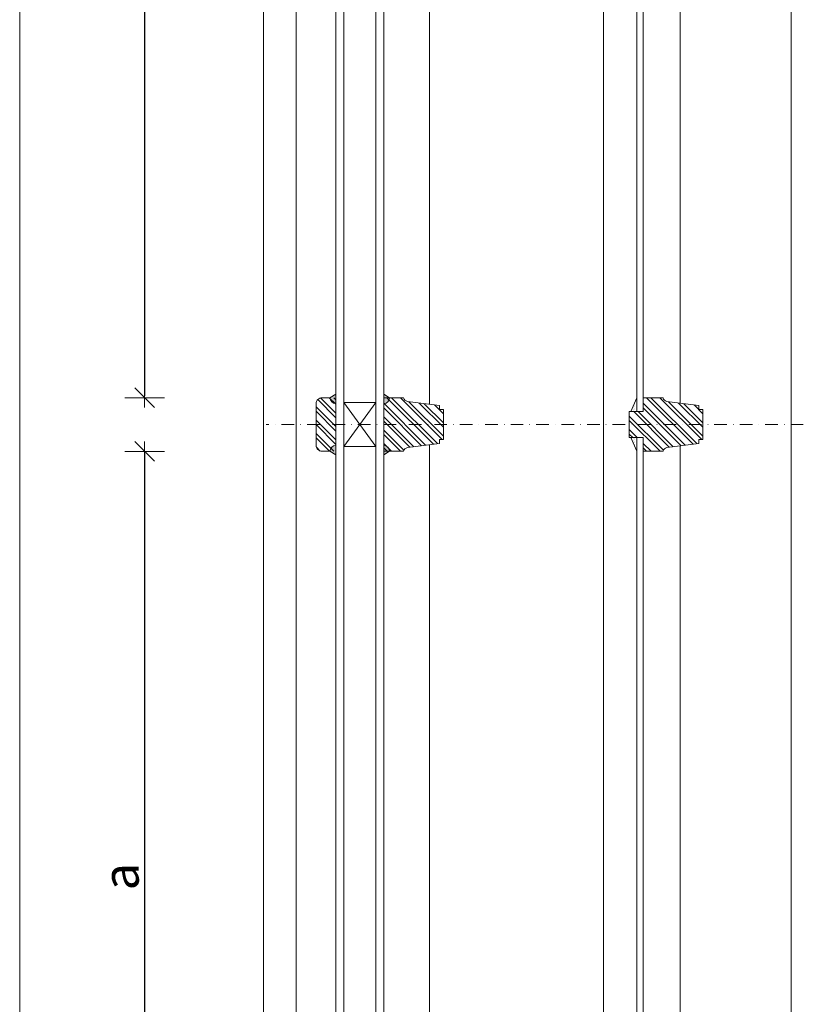
# Model space of a CAD drawing. Units: millimetres. Extents: x -44631 to 29316, y -13008 to 12498.
# Drawn here: x -26682 to -26288, y -402 to 93 of the extents above; entities that cross this region are included whole.
import ezdxf

# ---------------------------------------------------------------- set-up
doc = ezdxf.new("R2010")
doc.units = ezdxf.units.MM
doc.header["$LTSCALE"] = 0.5
doc.linetypes.add('DASHDOT', pattern=[25.4, 12.7, -6.35, 0, -6.35])
doc.layers.get('Defpoints').update_dxf_attribs({"color": 140})
for name, color, linetype, lineweight in [('A_osie', 4, 'DASHDOT', 5), ('A_sciany', 214, 'Continuous', 20), ('A_sciany-hatch', 216, 'Continuous', 5), ('A_sciany-widok', 6, 'Continuous', 9), ('A_wymiary', 5, 'Continuous', 13)]:
    doc.layers.add(name, color=color, linetype=linetype, lineweight=lineweight)
doc.styles.add('simplex-08', font='simplex.shx', dxfattribs={"width": 0.8})
doc.dimstyles.new('10 [mm]', dxfattribs={"dimtxt": 18, "dimasz": 1, "dimexe": 0, "dimexo": 0, "dimgap": 3, "dimtad": 1, "dimdec": 1, "dimrnd": 0.5, "dimdsep": 46, "dimtxsty": 'simplex-08', "dimblk1": 'arrow', "dimblk2": 'arrow2', "dimsah": 1, "dimcen": 0, "dimdle": 10, "dimse1": 1, "dimse2": 1, "dimclrd": 256, "dimclre": 256, "dimclrt": 256, "dimadec": 0, "dimazin": 0, "dimtfac": 1, "dimtdec": 1, "dimtix": 1, "dimtmove": 1, "dimatfit": 3, "dimldrblk": 'DOT', "dimfxl": 1, "dimtolj": 1, "dimtzin": 0, "dimarcsym": 0})
pattern_1 = [(90, (-23871.78855, -475.54845), (-0.79375, 0.396875), [0, -0.79375])]

# ---------------------------------------------------------------- blocks, each defined once
blk = doc.blocks.new('arrow')
for p, q in [((0, 10), (0, -10)), ((-5, -5), (5, 5)), ((-5, 0), (5, 0))]:
    blk.add_line(p, q)
blk = doc.blocks.new('arrow2')
for p, q in [((0, -10), (0, 10)), ((-5, -5), (5, 5)), ((-5, 0), (5, 0))]:
    blk.add_line(p, q)
blk = doc.blocks.new('*D980')
at = {"layer": 'A_wymiary', "lineweight": -2, "transparency": 16777216}
blk.add_line((-26619.46, 330.22), (-26619.46, -95.78), dxfattribs=at)
at = {"layer": 'Defpoints', "color": 0, "transparency": 16777216}
for p in [(-26528.25, 331.22), (-26619.46, -96.78), (-26528.25, -96.78)]:
    blk.add_point(p, dxfattribs=at)
at = {"layer": 'A_wymiary', "lineweight": -2, "transparency": 16777216}
for name, p, rotation in [('arrow', (-26619.46, 331.22), 90), ('arrow2', (-26619.46, -96.78), 270)]:
    blk.add_blockref(name, p, dxfattribs=dict(at, rotation=rotation))
at = {"layer": 'A_wymiary', "transparency": 16777216, "insert": (-26631.46, 117.22), "char_height": 18, "attachment_point": 5, "rotation": 90, "style": 'simplex-08'}
blk.add_mtext('\\A1;a', dxfattribs=at)
blk = doc.blocks.new('_Dot')
at = {"color": 0, "linetype": 'ByBlock', "lineweight": -2}
blk.add_line((-0.5, 0), (-1, 0), dxfattribs=at)
at = {"color": 0, "linetype": 'ByBlock', "lineweight": -2, "const_width": 0.5}
blk.add_lwpolyline([(-0.25, 0, 1), (0.25, 0, 1)], format="xyb", close=True, dxfattribs=at)
blk = doc.blocks.new('*D976')
at = {"layer": 'A_wymiary', "lineweight": -2, "transparency": 16777216}
blk.add_line((-26619.46, -124.78), (-26619.46, -550.78), dxfattribs=at)
at = {"layer": 'Defpoints', "color": 0, "transparency": 16777216}
for p in [(-26528.25, -123.78), (-26619.46, -551.78), (-26530.06, -551.78)]:
    blk.add_point(p, dxfattribs=at)
at = {"layer": 'A_wymiary', "lineweight": -2, "transparency": 16777216}
for name, p, rotation in [('arrow', (-26619.46, -123.78), 90), ('arrow2', (-26619.46, -551.78), 270)]:
    blk.add_blockref(name, p, dxfattribs=dict(at, rotation=rotation))
at = {"layer": 'A_wymiary', "transparency": 16777216, "insert": (-26631.46, -337.78), "char_height": 18, "attachment_point": 5, "rotation": 90, "style": 'simplex-08'}
blk.add_mtext('\\A1;a', dxfattribs=at)

msp = doc.modelspace()

# ---------------------------------------------------------------- hatches: boundary and pattern name
at = {"layer": 'A_sciany'}
h = msp.add_hatch(color=256, dxfattribs=at)
h.dxf.hatch_style = 1
h.paths.add_polyline_path([(-26526.249, -96.778), (-26523.249, -95.046), (-26523.249, -99.778, -0.4142136)])
h.paths.add_polyline_path([(-26526.249, -123.778, -0.4142136), (-26523.249, -120.778), (-26523.249, -125.51)])
h = msp.add_hatch(color=256, dxfattribs=at)
h.dxf.hatch_style = 1
h.paths.add_polyline_path([(-26499.249, -125.507), (-26499.249, -120.778, -0.4137667), (-26496.254, -123.778)])
h.paths.add_polyline_path([(-26499.249, -99.778), (-26499.249, -95.046), (-26496.249, -96.778, -0.4142088)])
at = {"layer": 'A_sciany-hatch'}
h = msp.add_hatch(dxfattribs=at)
h.set_pattern_fill('ANSI32', color=256, scale=0.5, angle=90)
h.set_pattern_definition([(135, (-24044.7725, 14.4515), (-3.367596, -3.367596), []), (135, (-24044.7725, 16.6966), (-3.367596, -3.367596), [])])
edge = h.paths.add_edge_path()
edge.add_line((-26523.249, -123.778), (-26523.249, -96.778))
edge.add_line((-26523.249, -96.778), (-26530.249, -96.778))
edge.add_arc((-26530.249, -99.778), 3, 90, 180)
edge.add_line((-26533.249, -99.778), (-26533.249, -120.778))
edge.add_arc((-26530.249, -120.778), 3, 180, 270)
edge.add_line((-26530.249, -123.778), (-26523.249, -123.778))
h = msp.add_hatch(dxfattribs=at)
h.set_pattern_fill('ANSI32', color=256, scale=0.5, angle=90)
h.set_pattern_definition([(135, (-4067.4903, -3877.1356), (-3.367596, -3.367596), []), (135, (-4067.4903, -3874.8906), (-3.367596, -3.367596), [])])
h.paths.add_polyline_path([(-26469.249, -102.778), (-26471.249, -102.778), (-26471.249, -100.778), (-26487.322, -98.705, -0.2827214), (-26489.249, -96.778), (-26499.249, -96.778), (-26499.249, -103.778), (-26499.249, -116.778), (-26499.249, -123.778), (-26489.249, -123.778, -0.2827214), (-26487.322, -121.85), (-26471.249, -119.778), (-26471.249, -117.778), (-26469.249, -117.778)])
h = msp.add_hatch(dxfattribs=at)
h.set_pattern_fill('ANSI32', color=256, scale=0.5, angle=90)
h.set_pattern_definition([(135, (-3936.9615, -3877.1356), (-3.367596, -3.367596), []), (135, (-3936.9615, -3874.8906), (-3.367596, -3.367596), [])])
h.paths.add_polyline_path([(-26338.721, -102.778), (-26340.721, -102.778), (-26340.721, -100.778), (-26356.793, -98.705, -0.2827214), (-26358.721, -96.778), (-26368.721, -96.778), (-26368.721, -103.778), (-26375.721, -103.778), (-26375.721, -116.778), (-26368.721, -116.778), (-26368.721, -123.778), (-26358.721, -123.778, -0.2827214), (-26356.793, -121.85), (-26340.721, -119.778), (-26340.721, -117.778), (-26338.721, -117.778)])
h = msp.add_hatch(dxfattribs=at)
h.set_pattern_fill('DOTS', color=256, scale=0.5, angle=90)
h.set_pattern_definition(pattern_1)
h.paths.add_polyline_path([(-26374.926, -103.778), (-26371.926, -103.778), (-26371.926, -96.778)])
h = msp.add_hatch(dxfattribs=at)
h.set_pattern_fill('DOTS', color=256, scale=0.5, angle=90)
h.set_pattern_definition(pattern_1)
h.paths.add_polyline_path([(-26374.926, -116.778), (-26371.926, -116.778), (-26371.926, -123.778)])

# ---------------------------------------------------------------- linework, layer by layer
at = {"layer": 'A_osie'}
msp.add_line((-26288.222, -110.278), (-26558.342, -110.278), dxfattribs=at)
at = {"layer": 'A_sciany'}
for p, q in [((-26371.926, 363.524), (-26371.926, -103.778)), ((-26368.721, 363.524), (-26368.721, -103.778)), ((-26526.249, -96.778), (-26523.249, -95.046)), ((-26496.249, -96.778), (-26499.249, -95.046)), ((-26526.249, -123.778), (-26523.249, -125.51)), ((-26496.254, -123.778), (-26499.249, -125.507))]:
    msp.add_line(p, q, dxfattribs=at)
for points in [[(-26523.249, 819.491), (-26523.249, -560.749)], [(-26499.249, 819.374), (-26499.249, -560.749)], [(-26519.249, 816.357), (-26519.249, -560.749)], [(-26503.249, 816.357), (-26503.249, -560.749)], [(-26523.249, -120.778), (-26523.249, -99.778)], [(-26499.249, -120.778), (-26499.249, -116.778), (-26499.249, -103.778), (-26499.249, -99.778)], [(-26371.926, -116.778), (-26371.926, -629.957)], [(-26368.721, -116.778), (-26368.721, -629.957)]]:
    msp.add_lwpolyline(points, dxfattribs=at)
for points in [[(-26526.249, -96.778), (-26530.249, -96.778, 0.4142136), (-26533.249, -99.778), (-26533.249, -120.778, 0.4142136), (-26530.249, -123.778), (-26526.249, -123.778)], [(-26375.721, -116.778), (-26368.721, -116.778), (-26368.721, -123.778), (-26358.721, -123.778, -0.2827214), (-26356.793, -121.85), (-26340.721, -119.778), (-26340.721, -117.778), (-26338.721, -117.778), (-26338.721, -102.778), (-26340.721, -102.778), (-26340.721, -100.778), (-26356.793, -98.705, -0.2827214), (-26358.721, -96.778), (-26368.721, -96.778), (-26368.721, -103.778), (-26375.721, -103.778), (-26375.721, -116.778)]]:
    msp.add_lwpolyline(points, format="xyb", dxfattribs=at)
msp.add_lwpolyline([(-26499.249, -123.778), (-26489.249, -123.778, -0.2827214), (-26487.322, -121.85), (-26471.249, -119.778), (-26471.249, -117.778), (-26469.249, -117.778), (-26469.249, -102.778), (-26471.249, -102.778), (-26471.249, -100.778), (-26487.322, -98.705, -0.2827214), (-26489.249, -96.778), (-26499.249, -96.778), (-26499.249, -103.778), (-26499.249, -116.778), (-26499.249, -123.778)], format="xyb", close=True, dxfattribs=at)
for points in [[(-26371.926, -96.778), (-26374.926, -103.778), (-26371.926, -103.778)], [(-26371.926, -123.778), (-26374.926, -116.778), (-26371.926, -116.778)]]:
    msp.add_lwpolyline(points, close=True, dxfattribs=at)
for centre, start, end in [((-26523.249, -96.778), 180, 270), ((-26499.249, -96.778), 270, 0), ((-26523.249, -123.778), 90, 180), ((-26499.254, -123.778), 0, 90)]:
    msp.add_arc(centre, 3, start, end, dxfattribs=at)
at = {"layer": 'A_sciany-widok'}
for p, q in [((-26294.297, 1001.23), (-26294.297, -708.77)), ((-26682.297, -638.77), (-26682.297, 911.229)), ((-26559.744, 849.646), (-26559.748, -566.73)), ((-26543.249, -558.614), (-26543.249, 821.208)), ((-26476.249, 366.879), (-26476.249, -100.133)), ((-26350.136, -99.563), (-26350.136, 368.399)), ((-26476.249, -120.422), (-26476.249, -560.561))]:
    msp.add_line(p, q, dxfattribs=at)
for points in [[(-26388.749, -629.957), (-26388.749, 877.794)], [(-26519.249, -99.278), (-26503.249, -121.278)], [(-26519.249, -121.278), (-26503.249, -99.278)], [(-26519.249, -99.278), (-26503.249, -99.278), (-26503.249, -121.278), (-26519.249, -121.278), (-26519.249, -99.278)], [(-26350.136, -629.957), (-26350.136, -120.992)]]:
    msp.add_lwpolyline(points, dxfattribs=at)

# ---------------------------------------------------------------- dimensions: what is measured, and where the dimension line sits
at = {"layer": 'A_wymiary'}
for base, p1, p2, picture, middle in [((-26619.457, -96.778), (-26528.249, 331.222), (-26528.249, -96.778), '*D980', (-26631.457, 117.222)), ((-26619.457, -551.782), (-26528.249, -123.778), (-26530.064, -551.782), '*D976', (-26631.457, -337.78))]:
    dim = msp.add_linear_dim(base=base, p1=p1, p2=p2, angle=90, text='a', dimstyle='10 [mm]', dxfattribs=at)
    dim.commit()
    dim.dimension.update_dxf_attribs({"geometry": picture, "text_midpoint": middle})

doc.saveas('drawing.dxf')
